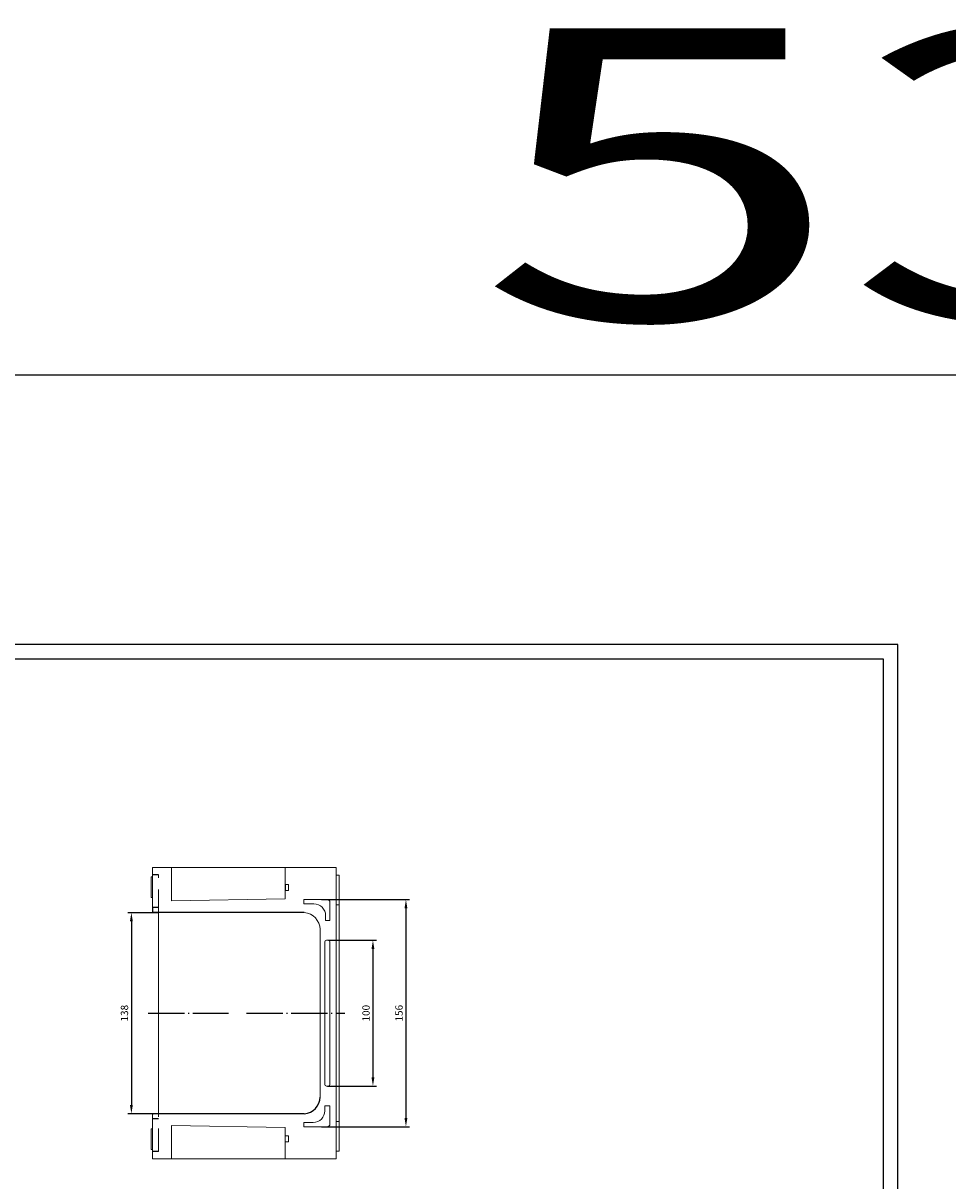
# Model space of a CAD drawing. Extents: x 45732 to 49153, y 4249 to 5758.
# Drawn here: x 46828 to 47462, y 4964 to 5758 of the extents above; entities that cross this region are included whole.
import ezdxf
from ezdxf.enums import TextEntityAlignment as Align

# ---------------------------------------------------------------- set-up
doc = ezdxf.new("R2010")
doc.units = 0
doc.header["$LTSCALE"] = 2.5
doc.header["$PDSIZE"] = -5
doc.linetypes.add('CENTER', pattern=[24.5, 20, -2, 0.5, -2])
doc.linetypes.add('HIDDEN', pattern=[9.525, 6.35, -3.175])
doc.layers.get('0').update_dxf_attribs({"linetype": 'CONTINUOUS'})
doc.layers.get('DEFPOINTS').update_dxf_attribs({"linetype": 'CONTINUOUS'})
doc.layers.add('BORDER', color=7, linetype='CONTINUOUS')
doc.styles.add('GOST 2.304', font='CS_Gost2304.shx', dxfattribs={"oblique": 15})
doc.styles.add('GOSTW', font='txt.shx', dxfattribs={"oblique": 10})
doc.dimstyles.new('GOST', dxfattribs={"dimscale": 0, "dimtxt": 3, "dimasz": 3, "dimexe": 1.25, "dimexo": 0, "dimtad": 1, "dimtoh": 1, "dimdec": 3, "dimtxsty": 'GOST 2.304', "dimcen": 5, "dimadec": 3, "dimazin": 2, "dimtfac": 0.75, "dimtdec": 4, "dimtmove": 1, "dimatfit": 3, "dimfxl": 1, "dimtolj": 1, "dimarcsym": 0})

# ---------------------------------------------------------------- blocks, each defined once
blk = doc.blocks.new('*D21')
at = {"color": 1, "linetype": 'Continuous', "lineweight": -2}
for p, q in [((47037.38, 5128.72), (47070.33, 5128.72)), ((47067.83, 5122.72), (47067.83, 5034.72)), ((47036.63, 5028.72), (47070.33, 5028.72))]:
    blk.add_line(p, q, dxfattribs=at)
at = {"color": 1, "linetype": 'Continuous'}
for points in [[(47066.83, 5122.72), (47068.83, 5122.72), (47067.83, 5128.72)], [(47066.83, 5034.72), (47068.83, 5034.72), (47067.83, 5028.72)]]:
    blk.add_solid(points, dxfattribs=at)
at = {"layer": 'DEFPOINTS', "color": 0, "linetype": 'Continuous'}
for p in [(47037.38, 5128.72), (47036.63, 5028.72), (47067.83, 5028.72)]:
    blk.add_point(p, dxfattribs=at)
at = {"color": 1, "linetype": 'Continuous', "insert": (47063.73, 5078.72), "char_height": 5, "attachment_point": 5, "rotation": 90, "style": 'GOSTW'}
blk.add_mtext('100', dxfattribs=at)
blk = doc.blocks.new('*D28')
at = {"color": 1, "linetype": 'Continuous', "lineweight": -2}
for p, q in [((46920.63, 5147.7), (46899.63, 5147.7)), ((46902.13, 5141.7), (46902.13, 5015.74)), ((46920.63, 5009.74), (46899.63, 5009.74))]:
    blk.add_line(p, q, dxfattribs=at)
at = {"color": 1, "linetype": 'Continuous'}
for points in [[(46901.13, 5141.7), (46903.13, 5141.7), (46902.13, 5147.7)], [(46901.13, 5015.74), (46903.13, 5015.74), (46902.13, 5009.74)]]:
    blk.add_solid(points, dxfattribs=at)
at = {"layer": 'DEFPOINTS', "color": 0, "linetype": 'Continuous'}
for p in [(46920.63, 5147.7), (46902.13, 5009.74), (46920.63, 5009.74)]:
    blk.add_point(p, dxfattribs=at)
at = {"color": 1, "linetype": 'Continuous', "insert": (46898.03, 5078.72), "char_height": 5, "attachment_point": 5, "rotation": 90, "style": 'GOSTW'}
blk.add_mtext('138', dxfattribs=at)
blk = doc.blocks.new('*D29')
at = {"color": 1, "linetype": 'Continuous', "lineweight": -2}
for p, q in [((47032.52, 5156.72), (47092.98, 5156.72)), ((47090.48, 5150.72), (47090.48, 5006.72)), ((47032.52, 5000.72), (47092.98, 5000.72))]:
    blk.add_line(p, q, dxfattribs=at)
at = {"color": 1, "linetype": 'Continuous'}
for points in [[(47089.48, 5150.72), (47091.48, 5150.72), (47090.48, 5156.72)], [(47089.48, 5006.72), (47091.48, 5006.72), (47090.48, 5000.72)]]:
    blk.add_solid(points, dxfattribs=at)
at = {"layer": 'DEFPOINTS', "color": 0, "linetype": 'Continuous'}
for p in [(47032.52, 5156.72), (47032.52, 5000.72), (47090.48, 5000.72)]:
    blk.add_point(p, dxfattribs=at)
at = {"color": 1, "linetype": 'Continuous', "insert": (47086.38, 5078.72), "char_height": 5, "attachment_point": 5, "rotation": 90, "style": 'GOSTW'}
blk.add_mtext('156', dxfattribs=at)

msp = doc.modelspace()

# ---------------------------------------------------------------- linework, layer by layer
at = {"color": 7, "linetype": 'Continuous', "lineweight": 15}
for p, q in [((46916.62645, 5166.72145), (46916.62645, 5178.72145)), ((46920.62645, 5178.72145), (46916.62645, 5178.72145)), ((46918.62645, 5178.72145), (47007.62645, 5178.72145)), ((46929.62645, 5178.72145), (46929.62645, 5166.72145)), ((47007.62645, 5178.72145), (47042.62645, 5178.72145)), ((47007.62645, 5178.72145), (47007.62645, 5167.02145)), ((47007.62645, 5178.72145), (47017.67645, 5178.72145)), ((47017.67645, 5178.72145), (47028.62645, 5178.72145)), ((47042.62645, 5178.72145), (47042.62645, 5166.72145)), ((47044.62645, 5173.52145), (47042.62645, 5173.52145)), ((47044.62645, 5173.52145), (47044.62645, 5169.72145)), ((46916.62645, 5172.22145), (46915.62645, 5172.22145)), ((46915.62645, 5165.22145), (46915.62645, 5172.22145)), ((46915.62645, 5158.22145), (46915.62645, 5165.22145)), ((46916.62645, 5151.22145), (46916.62645, 5166.72145)), ((46929.62646, 5155.72145), (46929.62645, 5166.72145)), ((47007.62645, 5167.02145), (47009.82645, 5167.02145)), ((47009.82645, 5167.02145), (47009.82645, 5163.02145)), ((47042.62645, 4990.72145), (47042.62645, 5166.72145)), ((47044.62645, 5169.72145), (47044.62645, 5165.22145)), ((47044.62645, 5165.22145), (47044.62645, 5153.02145)), ((46915.62645, 5158.22145), (46916.62645, 5158.22145)), ((46929.62646, 5155.72145), (47007.62645, 5157.22145)), ((47007.62645, 5157.22145), (47007.62645, 5163.02145)), ((47007.62645, 5163.02145), (47009.82645, 5163.02145)), ((47020.37645, 5156.72145), (47036.37645, 5156.72145)), ((47020.37645, 5153.72145), (47020.37645, 5156.72145)), ((47027.37645, 5153.72145), (47020.37645, 5153.72145)), ((47038.37645, 5154.72145), (47038.37645, 5142.22145)), ((47044.62645, 5153.02145), (47042.62645, 5153.02145)), ((47044.62645, 5153.02145), (47044.62645, 5149.22145)), ((47044.62645, 5149.22145), (47044.62645, 5008.22145)), ((46920.62645, 5009.73811), (46920.62645, 5147.70406)), ((47035.37645, 5142.22145), (47035.37645, 5145.72145)), ((47038.37645, 5142.22145), (47035.37645, 5142.22145)), ((47031.62645, 5021.17373), (47031.62645, 5136.37362)), ((47034.87645, 5127.72145), (47034.87645, 5029.72145)), ((47037.37645, 5128.72145), (47035.87645, 5128.72145)), ((47038.37645, 5029.72145), (47038.37645, 5127.72145)), ((47035.87645, 5028.72145), (47037.37645, 5028.72145)), ((47038.37645, 5015.22145), (47034.87645, 5015.22145)), ((47034.87645, 5015.22145), (47034.87645, 5011.72145)), ((47038.37645, 5002.72145), (47038.37645, 5015.22145)), ((46916.62645, 4990.72145), (46916.62645, 5009.22145)), ((47044.62645, 5008.22145), (47044.62645, 5004.42145)), ((46916.62645, 4999.22145), (46915.62645, 4999.22145)), ((46915.62645, 4999.22145), (46915.62645, 4992.22145)), ((46929.62646, 5001.72145), (46929.62645, 4990.72145)), ((46929.62646, 5001.72145), (47007.62645, 5000.22145)), ((47007.62645, 5000.22145), (47007.62645, 4990.72145)), ((47026.87645, 5003.72145), (47020.37645, 5003.72145)), ((47020.37645, 5003.72145), (47020.37645, 5000.72145)), ((47020.37645, 5000.72145), (47036.37645, 5000.72145)), ((47044.62645, 5004.42145), (47042.62645, 5004.42145)), ((47044.62645, 5004.42145), (47044.62645, 4992.22145)), ((46915.62645, 4992.22145), (46915.62645, 4985.22145)), ((46916.62645, 4978.72145), (46916.62645, 4990.72145)), ((46929.62645, 4990.72145), (46929.62645, 4978.72145)), ((47007.62645, 4994.42145), (47009.82645, 4994.42145)), ((47007.62645, 4990.72145), (47007.62645, 4978.72145)), ((47007.62645, 4990.42145), (47009.82645, 4990.42145)), ((47009.82645, 4994.42145), (47009.82645, 4990.42145)), ((47042.62645, 4990.72145), (47042.62645, 4978.72145)), ((47044.62645, 4992.22145), (47044.62645, 4987.72145)), ((46915.62645, 4985.22145), (46916.62645, 4985.22145)), ((47044.62645, 4983.92145), (47042.62645, 4983.92145)), ((47044.62645, 4987.72145), (47044.62645, 4983.92145)), ((46920.62645, 4978.72145), (46916.62645, 4978.72145)), ((46918.62645, 4978.72145), (47007.62645, 4978.72145)), ((47042.62645, 4978.72145), (47007.62645, 4978.72145)), ((47007.62645, 4978.72145), (47017.67645, 4978.72145)), ((47017.67645, 4978.72145), (47028.62645, 4978.72145))]:
    msp.add_line(p, q, dxfattribs=at)
at = {"color": 3, "linetype": 'HIDDEN'}
for p, q in [((46920.62645, 5173.72145), (46916.62645, 5173.72145)), ((46920.62645, 5151.22145), (46916.62645, 5151.22145)), ((46920.62645, 5006.22145), (46916.62645, 5006.22145)), ((46920.62645, 4983.72145), (46916.62645, 4983.72145))]:
    msp.add_line(p, q, dxfattribs=at)
at = {"color": 3, "linetype": 'HIDDEN', "lineweight": 15}
for p, q in [((46920.62645, 5147.70406), (46920.62645, 5173.72145)), ((46920.62645, 5151.22145), (46916.62645, 5151.22145)), ((46920.62645, 5006.22145), (46916.62645, 5006.22145)), ((46920.62645, 4983.72145), (46920.62645, 5009.73811))]:
    msp.add_line(p, q, dxfattribs=at)
at = {"color": 7, "linetype": 'Continuous'}
for p, q in [((47007.62645, 5167.02145), (47007.62645, 5163.02145)), ((46916.62645, 5151.22145), (46916.62645, 5147.72145)), ((47020.67428, 5147.72145), (46916.62645, 5147.72145)), ((46916.62645, 5009.72145), (46916.62645, 5009.22145)), ((47020.67428, 5009.72145), (46916.62645, 5009.72145))]:
    msp.add_line(p, q, dxfattribs=at)
at = {"color": 4, "linetype": 'CENTER', "ltscale": 0.5}
for p, q in [((46913.62645, 5078.72145), (46968.77965, 5078.72145)), ((46981.12645, 5078.72145), (47048.62645, 5078.72145))]:
    msp.add_line(p, q, dxfattribs=at)
at = {"color": 7, "linetype": 'Continuous'}
msp.add_lwpolyline([(45732.02502, 4249.17721), (49153.44553, 4249.17721), (49153.44553, 5516.64627), (45732.02502, 5516.64627)], close=True, dxfattribs=at)
at = {"color": 7, "linetype": 'Continuous', "lineweight": 15}
for centre, radius, start, end in [((47027.37645, 5145.72145), 8, 0, 90), ((47036.37645, 5154.72145), 2, 0, 90), ((47019.81038, 5135.93218), 11.82088, 1.63361161, 85.80894463), ((47035.87645, 5127.72145), 1, 90, 180), ((47037.37645, 5127.72145), 1, 0, 90), ((47035.87645, 5029.72145), 1, 180, 270), ((47037.37645, 5029.72145), 1, 270, 0), ((47026.87645, 5011.72145), 8, 270, 0), ((47036.37645, 5002.72145), 2, 270, 0)]:
    msp.add_arc(centre, radius, start, end, dxfattribs=at)
at = {"color": 7, "linetype": 'Continuous'}
msp.add_arc((47019.81038, 5021.51072), 11.82088, 274.19105537, 358.36638839, dxfattribs=at)
at = {"layer": 'BORDER', "color": 1, "linetype": 'Continuous'}
for p, q in [((47428.03483, 5331.78151), (46240.03483, 5331.78151)), ((47428.03483, 4491.78151), (47428.03483, 5331.78151))]:
    msp.add_line(p, q, dxfattribs=at)
at = {"layer": 'BORDER', "color": 7, "linetype": 'Continuous'}
for p, q in [((47418.03483, 5321.78151), (46280.03483, 5321.78151)), ((47418.03483, 4501.78151), (47418.03483, 5321.78151))]:
    msp.add_line(p, q, dxfattribs=at)

# ---------------------------------------------------------------- texts
at = {"color": 1, "linetype": 'Continuous', "style": 'GOSTW', "oblique": 10, "width": 1.463474}
msp.add_text('532701', height=200.01, dxfattribs=at).set_placement((47139.19759, 5554.69985), (48651.52932, 5554.69985), align=Align.FIT)

# ---------------------------------------------------------------- dimensions: what is measured, and where the dimension line sits
at = {"color": 7, "linetype": 'Continuous'}
for base, p1, p2, override, picture, middle in [((47090.48358, 5000.72145), (47032.51892, 5156.72145), (47032.51892, 5000.72145), {"dimscale": 2, "dimtxt": 2.5, "dimgap": 0.8, "dimtoh": 0, "dimtxsty": 'GOSTW', "dimclrd": 1, "dimclre": 1, "dimclrt": 1, "dimaunit": 1, "dimadec": 4, "dimtmove": 0, "dimatfit": 2, "dimtolj": 0}, '*D29', (47086.38358, 5078.72145)), ((46902.12953, 5009.73811), (46920.62645, 5147.70406), (46920.62645, 5009.73811), {"dimscale": 2, "dimtxt": 2.5, "dimgap": 0.8, "dimtoh": 0, "dimdec": 1, "dimtxsty": 'GOSTW', "dimclrd": 1, "dimclre": 1, "dimclrt": 1, "dimaunit": 1, "dimadec": 4, "dimtmove": 0, "dimatfit": 2, "dimtolj": 0}, '*D28', (46898.02953, 5078.72109)), ((47067.83022, 5028.72145), (47037.37645, 5128.72145), (47036.62645, 5028.72145), {"dimscale": 2, "dimtxt": 2.5, "dimgap": 0.8, "dimtoh": 0, "dimtxsty": 'GOSTW', "dimclrd": 1, "dimclre": 1, "dimclrt": 1, "dimaunit": 1, "dimadec": 4, "dimtmove": 0, "dimatfit": 2, "dimtolj": 0}, '*D21', (47063.73022, 5078.72145))]:
    dim = msp.add_linear_dim(base=base, p1=p1, p2=p2, angle=90, dimstyle='GOST', override=override, dxfattribs=at)
    dim.commit()
    dim.dimension.update_dxf_attribs({"geometry": picture, "text_midpoint": middle})

doc.saveas('drawing.dxf')
